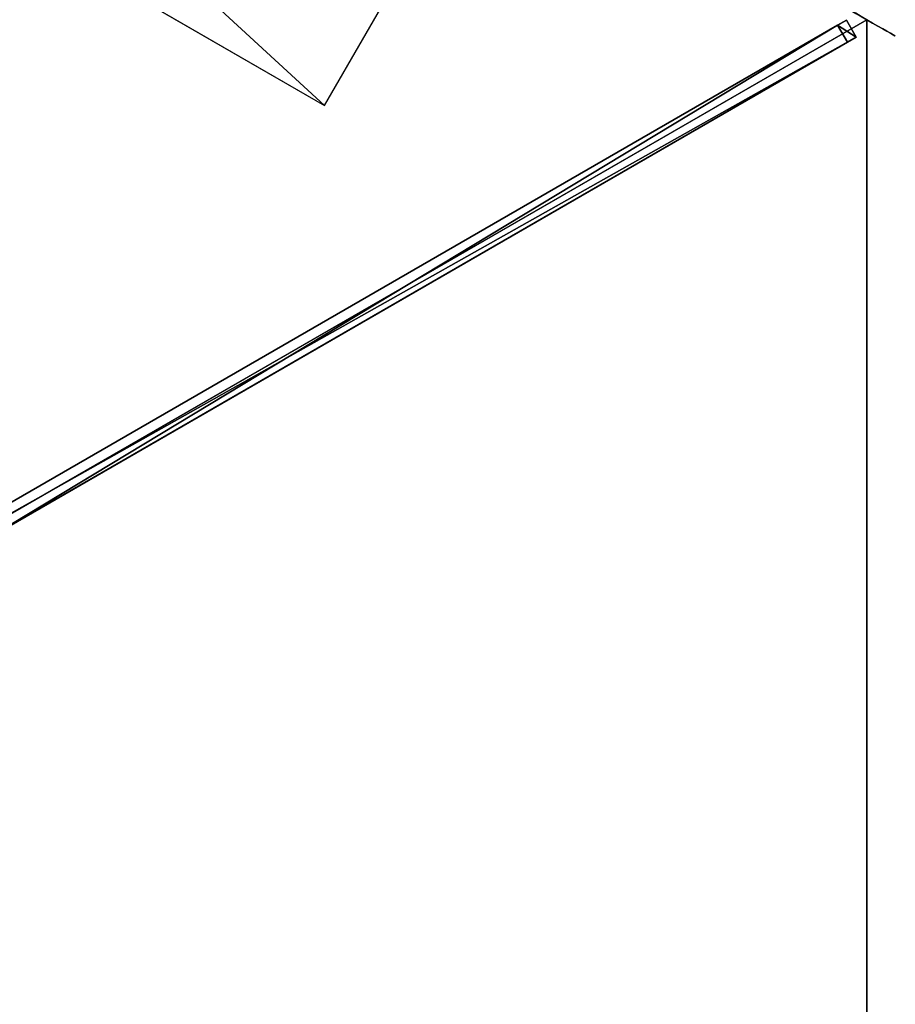
# Model space of a CAD drawing. Units: centimetres. Extents: x -29 to 365, y -190 to 190.
# Drawn here: x 233 to 300, y 0 to 75 of the extents above; entities that cross this region are included whole.
import ezdxf

# ---------------------------------------------------------------- set-up
doc = ezdxf.new("R2010")
doc.units = ezdxf.units.CM
doc.layers.get('0').update_dxf_attribs({"color": 144})

# ---------------------------------------------------------------- blocks, each defined once
blk = doc.blocks.new('Streben. May Parasols_ www.may-online.com')
for p, q in [((4.641, 0.75, 243.677), (148.641, 0.75, 204.951)), ((71.46, 0.75, 222.601), (147.862, 0.75, 202.054)), ((147.862, 0.75, 202.054), (147.862, -0.75, 202.054)), ((148.641, 0.75, 204.951), (147.862, 0.75, 202.054)), ((148.641, -0.75, 204.951), (148.641, 0.75, 204.951)), ((6, 0, 243.726), (102.632, 0, 217.739)), ((75, -129.904, 205), (150, 0, 205)), ((102.632, 0, 217.739), (150, 0, 205)), ((102.632, 0, 217.739), (130.686, 0, 210.194)), ((130.686, 0, 210.194), (150, 0, 205)), ((4.641, -0.75, 243.677), (148.641, -0.75, 204.951)), ((71.46, -0.75, 222.601), (147.862, -0.75, 202.054)), ((147.862, -0.75, 202.054), (148.641, -0.75, 204.951))]:
    blk.add_line(p, q)
mesh = blk.add_polyface()
corners = [(71.46, 0.75, 222.601), (148.641, 0.75, 204.951), (147.862, 0.75, 202.054), (4.641, 0.75, 243.677), (3.862, 0.75, 240.78)]
mesh.append_faces([[corners[k] for k in face] for face in [(0, 1, 2), (3, 0, 4)]], dxfattribs={"vtx0": -1})
mesh.append_faces([[corners[k] for k in face] for face in [(1, 0, 3)]], dxfattribs={"vtx0": -1, "vtx1": -1})
mesh = blk.add_polyface()
corners = [(148.641, -0.75, 204.951), (4.641, 0.75, 243.677), (4.641, -0.75, 243.677), (148.641, 0.75, 204.951)]
mesh.append_faces([[corners[k] for k in face] for face in [(0, 1, 2), (1, 0, 3)]], dxfattribs={"vtx0": -1})
mesh = blk.add_polyface()
corners = [(147.862, 0.75, 202.054), (71.46, -0.75, 222.601), (71.46, 0.75, 222.601), (147.862, -0.75, 202.054)]
mesh.append_faces([[corners[k] for k in face] for face in [(0, 1, 2), (1, 0, 3)]], dxfattribs={"vtx0": -1})
mesh = blk.add_polyface()
corners = [(147.862, 0.75, 202.054), (148.641, -0.75, 204.951), (147.862, -0.75, 202.054), (148.641, 0.75, 204.951)]
mesh.append_faces([[corners[k] for k in face] for face in [(0, 1, 2), (1, 0, 3)]], dxfattribs={"vtx0": -1})
mesh = blk.add_polyface()
corners = [(148.641, -0.75, 204.951), (71.46, -0.75, 222.601), (147.862, -0.75, 202.054), (4.641, -0.75, 243.677), (3.862, -0.75, 240.78)]
mesh.append_faces([[corners[k] for k in face] for face in [(0, 1, 2), (1, 3, 4)]], dxfattribs={"vtx0": -1})
mesh.append_faces([[corners[k] for k in face] for face in [(1, 0, 3)]], dxfattribs={"vtx0": -1, "vtx2": -1})
blk = doc.blocks.new('Membrane. May Parasols_ www.may-online.com')
for p, q in [((150, 0, 205), (75, 129.904, 205)), ((149.997, 0.001, 204.99), (75, 129.901, 204.99)), ((149.997, 0.001, 204.99), (5.997, 0.001, 243.716)), ((150, 0, 205), (6, 0, 243.726)), ((150, 0, 205), (75, -129.904, 205)), ((149.997, 0.001, 204.99), (149.997, -0.001, 204.99)), ((150, 0, 205), (149.997, 0.001, 204.99)), ((150, 0, 205), (149.997, -0.001, 204.99)), ((149.997, -0.001, 204.99), (5.997, -0.001, 243.716)), ((149.997, -0.001, 204.99), (75, -129.901, 204.99))]:
    blk.add_line(p, q)
mesh = blk.add_polyface()
corners = [(6, 0, 243.726), (75, 129.904, 205), (3, 5.196, 243.726), (150, 0, 205)]
mesh.append_faces([[corners[k] for k in face] for face in [(0, 1, 2), (1, 0, 3)]], dxfattribs={"vtx0": -1})
mesh = blk.add_polyface()
corners = [(75, 129.901, 204.99), (5.997, 0.001, 243.716), (3, 5.193, 243.716), (149.997, 0.001, 204.99)]
mesh.append_faces([[corners[k] for k in face] for face in [(0, 1, 2), (1, 0, 3)]], dxfattribs={"vtx0": -1})
mesh = blk.add_polyface()
corners = [(149.997, 0.001, 204.99), (150, 0, 205), (149.997, -0.001, 204.99), (75, 129.904, 205), (75, 129.901, 204.99), (74.997, 129.902, 204.99)]
mesh.append_faces([[corners[k] for k in face] for face in [(0, 1, 2), (3, 4, 5)]], dxfattribs={"vtx0": -1})
mesh.append_faces([[corners[k] for k in face] for face in [(1, 0, 3)]], dxfattribs={"vtx0": -1, "vtx1": -1})
mesh.append_faces([[corners[k] for k in face] for face in [(3, 0, 4)]], dxfattribs={"vtx0": -1, "vtx2": -1})
mesh = blk.add_polyface()
corners = [(75, -129.904, 205), (6, 0, 243.726), (3, -5.196, 243.726), (150, 0, 205)]
mesh.append_faces([[corners[k] for k in face] for face in [(0, 1, 2), (1, 0, 3)]], dxfattribs={"vtx0": -1})
mesh = blk.add_polyface()
corners = [(149.997, 0.001, 204.99), (5.997, -0.001, 243.716), (5.997, 0.001, 243.716), (149.997, -0.001, 204.99)]
mesh.append_faces([[corners[k] for k in face] for face in [(0, 1, 2), (1, 0, 3)]], dxfattribs={"vtx0": -1})
mesh = blk.add_polyface()
corners = [(5.997, 0.001, 243.716), (150, 0, 205), (149.997, 0.001, 204.99), (6, 0, 243.726)]
mesh.append_faces([[corners[k] for k in face] for face in [(0, 1, 2), (1, 0, 3)]], dxfattribs={"vtx0": -1})
mesh = blk.add_polyface()
corners = [(150, 0, 205), (5.997, -0.001, 243.716), (149.997, -0.001, 204.99), (6, 0, 243.726)]
mesh.append_faces([[corners[k] for k in face] for face in [(0, 1, 2), (1, 0, 3)]], dxfattribs={"vtx0": -1})
mesh = blk.add_polyface()
corners = [(74.997, -129.902, 204.99), (150, 0, 205), (75, -129.904, 205), (75, -129.901, 204.99), (149.997, -0.001, 204.99), (149.997, 0.001, 204.99)]
mesh.append_faces([[corners[k] for k in face] for face in [(0, 1, 2), (1, 4, 5)]], dxfattribs={"vtx0": -1})
mesh.append_faces([[corners[k] for k in face] for face in [(1, 0, 3), (1, 3, 4)]], dxfattribs={"vtx0": -1, "vtx2": -1})
mesh = blk.add_polyface()
corners = [(5.997, -0.001, 243.716), (75, -129.901, 204.99), (3, -5.193, 243.716), (149.997, -0.001, 204.99)]
mesh.append_faces([[corners[k] for k in face] for face in [(0, 1, 2), (1, 0, 3)]], dxfattribs={"vtx0": -1})
blk = doc.blocks.new('Gruppe28#1')
for p, q in [((149.99, 0, 205), (149.99, 150, 205)), ((150, 0, 205), (150, 150, 205)), ((149.99, 0, 205), (149.99, 0, 195.6)), ((150, 0, 195.6), (149.99, 0, 195.6)), ((150, 0, 205), (149.99, 0, 205)), ((150, 0, 205), (150, 0, 195.6))]:
    blk.add_line(p, q)
at = {"extrusion": (1, 0, 0)}
for centre, start, end in [((0, 193.1, 149.99), 0, 90), ((0, 193.1, 150), 90, 0)]:
    blk.add_arc(centre, 2.5, start, end, dxfattribs=at)
mesh = blk.add_polyface()
corners = [(149.99, 150, 205), (149.99, 0, 195.6), (149.99, 0, 205), (149.99, 0.957, 195.41), (149.99, 1.768, 194.868), (149.99, 2.31, 194.057), (149.99, 2.5, 193.1), (149.99, 2.5, 182), (149.99, 2.881, 180.087), (149.99, 3.964, 178.464), (149.99, 5.587, 177.381), (149.99, 7.5, 177), (149.99, 142.5, 177), (149.99, 147.69, 194.057), (149.99, 147.5, 193.1), (149.99, 144.413, 177.381), (149.99, 146.036, 178.464), (149.99, 147.119, 180.087), (149.99, 148.232, 194.868), (149.99, 149.043, 195.41), (149.99, 150, 195.6), (149.99, 147.5, 182)]
mesh.append_faces([[corners[k] for k in face] for face in [(0, 1, 2), (19, 0, 20)]], dxfattribs={"vtx0": -1})
mesh.append_faces([[corners[k] for k in face] for face in [(1, 0, 3), (3, 0, 4), (4, 0, 5), (5, 0, 6), (6, 0, 7), (7, 0, 8), (8, 0, 9), (9, 0, 10), (10, 0, 11), (11, 0, 12), (12, 14, 15), (15, 14, 16), (16, 14, 17), (13, 0, 18), (18, 0, 19)]], dxfattribs={"vtx0": -1, "vtx1": -1})
mesh.append_faces([[corners[k] for k in face] for face in [(12, 0, 13)]], dxfattribs={"vtx0": -1, "vtx1": -1, "vtx2": -1})
mesh.append_faces([[corners[k] for k in face] for face in [(12, 13, 14)]], dxfattribs={"vtx0": -1, "vtx2": -1})
mesh.append_faces([[corners[k] for k in face] for face in [(21, 17, 14)]], dxfattribs={"vtx1": -1})
mesh = blk.add_polyface()
corners = [(150, 0, 205), (149.99, 150, 205), (149.99, 0, 205), (150, 150, 205)]
mesh.append_faces([[corners[k] for k in face] for face in [(0, 1, 2), (1, 0, 3)]], dxfattribs={"vtx0": -1})
mesh = blk.add_polyface()
corners = [(150, 2.881, 180.087), (150, 2.5, 193.1), (150, 2.5, 182), (150, 0.957, 195.41), (150, 0, 205), (150, 0, 195.6), (150, 150, 205), (150, 1.768, 194.868), (150, 2.31, 194.057), (150, 3.964, 178.464), (150, 5.587, 177.381), (150, 7.5, 177), (150, 142.5, 177), (150, 147.69, 194.057), (150, 147.5, 193.1), (150, 144.413, 177.381), (150, 146.036, 178.464), (150, 147.119, 180.087), (150, 147.5, 182), (150, 148.232, 194.868), (150, 149.043, 195.41), (150, 150, 195.6)]
mesh.append_faces([[corners[k] for k in face] for face in [(0, 1, 2), (3, 4, 5), (14, 17, 18), (6, 20, 21)]], dxfattribs={"vtx0": -1})
mesh.append_faces([[corners[k] for k in face] for face in [(4, 3, 6), (13, 12, 14)]], dxfattribs={"vtx0": -1, "vtx1": -1})
mesh.append_faces([[corners[k] for k in face] for face in [(6, 1, 0), (6, 12, 13)]], dxfattribs={"vtx0": -1, "vtx1": -1, "vtx2": -1})
mesh.append_faces([[corners[k] for k in face] for face in [(6, 3, 7), (6, 7, 8), (6, 8, 1), (6, 0, 9), (6, 9, 10), (6, 10, 11), (6, 11, 12), (14, 12, 15), (14, 15, 16), (14, 16, 17), (6, 13, 19), (6, 19, 20)]], dxfattribs={"vtx0": -1, "vtx2": -1})
mesh = blk.add_polyface()
corners = [(150, 0.957, 195.41), (149.99, 0, 195.6), (149.99, 0.957, 195.41), (150, 0, 195.6)]
mesh.append_faces([[corners[k] for k in face] for face in [(0, 1, 2), (1, 0, 3)]], dxfattribs={"vtx0": -1})
mesh = blk.add_polyface()
corners = [(150, 0, 205), (149.99, 0, 195.6), (150, 0, 195.6), (149.99, 0, 205)]
mesh.append_faces([[corners[k] for k in face] for face in [(0, 1, 2), (1, 0, 3)]], dxfattribs={"vtx0": -1})
blk = doc.blocks.new('Gruppe35#1')
for p, q in [((74.99, 20.096, 205), (74.99, 20.096, 195.6)), ((74.99, -129.904, 205), (74.99, 20.096, 205)), ((75, 20.096, 195.6), (74.99, 20.096, 195.6)), ((75, 20.096, 205), (74.99, 20.096, 205)), ((75, -129.904, 205), (75, 20.096, 205)), ((75, 20.096, 205), (75, 20.096, 195.6)), ((75, 19.139, 195.41), (74.99, 19.139, 195.41)), ((75, 18.328, 194.868), (74.99, 18.328, 194.868)), ((75, 17.786, 194.057), (74.99, 17.786, 194.057)), ((74.99, 17.596, 193.1), (74.99, 17.596, 182)), ((75, 17.596, 182), (74.99, 17.596, 182)), ((75, 17.596, 193.1), (74.99, 17.596, 193.1)), ((75, 17.596, 193.1), (75, 17.596, 182)), ((75, 17.216, 180.087), (74.99, 17.216, 180.087)), ((75, 16.132, 178.464), (74.99, 16.132, 178.464)), ((75, 14.51, 177.381), (74.99, 14.51, 177.381)), ((74.99, -122.404, 177), (74.99, 12.596, 177)), ((75, 12.596, 177), (74.99, 12.596, 177)), ((75, -122.404, 177), (75, 12.596, 177))]:
    blk.add_line(p, q)
at = {"extrusion": (1, 0, 0)}
for centre, radius, start, end in [((20.096, 193.1, 74.99), 2.5, 90, 180), ((20.096, 193.1, 75), 2.5, 90, 180), ((12.596, 182, 74.99), 5, 270, 0), ((12.596, 182, 75), 5, 0, 270)]:
    blk.add_arc(centre, radius, start, end, dxfattribs=at)
mesh = blk.add_polyface()
corners = [(74.99, 20.096, 205), (74.99, -129.904, 195.6), (74.99, -129.904, 205), (74.99, -128.947, 195.41), (74.99, -128.136, 194.868), (74.99, -127.594, 194.057), (74.99, -127.404, 193.1), (74.99, -127.404, 182), (74.99, -127.023, 180.087), (74.99, -125.939, 178.464), (74.99, -124.317, 177.381), (74.99, -122.404, 177), (74.99, 12.596, 177), (74.99, 17.786, 194.057), (74.99, 17.596, 193.1), (74.99, 14.51, 177.381), (74.99, 16.132, 178.464), (74.99, 17.216, 180.087), (74.99, 18.328, 194.868), (74.99, 19.139, 195.41), (74.99, 20.096, 195.6), (74.99, 17.596, 182)]
mesh.append_faces([[corners[k] for k in face] for face in [(0, 1, 2), (19, 0, 20)]], dxfattribs={"vtx0": -1})
mesh.append_faces([[corners[k] for k in face] for face in [(1, 0, 3), (3, 0, 4), (4, 0, 5), (5, 0, 6), (6, 0, 7), (7, 0, 8), (8, 0, 9), (9, 0, 10), (10, 0, 11), (11, 0, 12), (12, 14, 15), (15, 14, 16), (16, 14, 17), (13, 0, 18), (18, 0, 19)]], dxfattribs={"vtx0": -1, "vtx1": -1})
mesh.append_faces([[corners[k] for k in face] for face in [(12, 0, 13)]], dxfattribs={"vtx0": -1, "vtx1": -1, "vtx2": -1})
mesh.append_faces([[corners[k] for k in face] for face in [(12, 13, 14)]], dxfattribs={"vtx0": -1, "vtx2": -1})
mesh.append_faces([[corners[k] for k in face] for face in [(21, 17, 14)]], dxfattribs={"vtx1": -1})
mesh = blk.add_polyface()
corners = [(75, 20.096, 195.6), (74.99, 19.139, 195.41), (74.99, 20.096, 195.6), (75, 19.139, 195.41)]
mesh.append_faces([[corners[k] for k in face] for face in [(0, 1, 2), (1, 0, 3)]], dxfattribs={"vtx0": -1})
mesh = blk.add_polyface()
corners = [(74.99, 20.096, 205), (75, 20.096, 195.6), (74.99, 20.096, 195.6), (75, 20.096, 205)]
mesh.append_faces([[corners[k] for k in face] for face in [(0, 1, 2), (1, 0, 3)]], dxfattribs={"vtx0": -1})
mesh = blk.add_polyface()
corners = [(75, -129.904, 205), (74.99, 20.096, 205), (74.99, -129.904, 205), (75, 20.096, 205)]
mesh.append_faces([[corners[k] for k in face] for face in [(0, 1, 2), (1, 0, 3)]], dxfattribs={"vtx0": -1})
mesh = blk.add_polyface()
corners = [(75, -127.023, 180.087), (75, -127.404, 193.1), (75, -127.404, 182), (75, -128.947, 195.41), (75, -129.904, 205), (75, -129.904, 195.6), (75, 20.096, 205), (75, -128.136, 194.868), (75, -127.594, 194.057), (75, -125.939, 178.464), (75, -124.317, 177.381), (75, -122.404, 177), (75, 12.596, 177), (75, 17.786, 194.057), (75, 17.596, 193.1), (75, 14.51, 177.381), (75, 16.132, 178.464), (75, 17.216, 180.087), (75, 17.596, 182), (75, 18.328, 194.868), (75, 19.139, 195.41), (75, 20.096, 195.6)]
mesh.append_faces([[corners[k] for k in face] for face in [(0, 1, 2), (3, 4, 5), (14, 17, 18), (6, 20, 21)]], dxfattribs={"vtx0": -1})
mesh.append_faces([[corners[k] for k in face] for face in [(4, 3, 6), (13, 12, 14)]], dxfattribs={"vtx0": -1, "vtx1": -1})
mesh.append_faces([[corners[k] for k in face] for face in [(6, 1, 0), (6, 12, 13)]], dxfattribs={"vtx0": -1, "vtx1": -1, "vtx2": -1})
mesh.append_faces([[corners[k] for k in face] for face in [(6, 3, 7), (6, 7, 8), (6, 8, 1), (6, 0, 9), (6, 9, 10), (6, 10, 11), (6, 11, 12), (14, 12, 15), (14, 15, 16), (14, 16, 17), (6, 13, 19), (6, 19, 20)]], dxfattribs={"vtx0": -1, "vtx2": -1})
mesh = blk.add_polyface()
corners = [(75, 19.139, 195.41), (74.99, 18.328, 194.868), (74.99, 19.139, 195.41), (75, 18.328, 194.868)]
mesh.append_faces([[corners[k] for k in face] for face in [(0, 1, 2), (1, 0, 3)]], dxfattribs={"vtx0": -1})
mesh = blk.add_polyface()
corners = [(74.99, 18.328, 194.868), (75, 17.786, 194.057), (74.99, 17.786, 194.057), (75, 18.328, 194.868)]
mesh.append_faces([[corners[k] for k in face] for face in [(0, 1, 2), (1, 0, 3)]], dxfattribs={"vtx0": -1})
mesh = blk.add_polyface()
corners = [(74.99, 17.786, 194.057), (75, 17.596, 193.1), (74.99, 17.596, 193.1), (75, 17.786, 194.057)]
mesh.append_faces([[corners[k] for k in face] for face in [(0, 1, 2), (1, 0, 3)]], dxfattribs={"vtx0": -1})
mesh = blk.add_polyface()
corners = [(74.99, 17.596, 182), (75, 17.216, 180.087), (74.99, 17.216, 180.087), (75, 17.596, 182)]
mesh.append_faces([[corners[k] for k in face] for face in [(0, 1, 2), (1, 0, 3)]], dxfattribs={"vtx0": -1})
mesh = blk.add_polyface()
corners = [(74.99, 17.596, 193.1), (75, 17.596, 182), (74.99, 17.596, 182), (75, 17.596, 193.1)]
mesh.append_faces([[corners[k] for k in face] for face in [(0, 1, 2), (1, 0, 3)]], dxfattribs={"vtx0": -1})
mesh = blk.add_polyface()
corners = [(74.99, 17.216, 180.087), (75, 16.132, 178.464), (74.99, 16.132, 178.464), (75, 17.216, 180.087)]
mesh.append_faces([[corners[k] for k in face] for face in [(0, 1, 2), (1, 0, 3)]], dxfattribs={"vtx0": -1})
mesh = blk.add_polyface()
corners = [(75, 16.132, 178.464), (74.99, 14.51, 177.381), (74.99, 16.132, 178.464), (75, 14.51, 177.381)]
mesh.append_faces([[corners[k] for k in face] for face in [(0, 1, 2), (1, 0, 3)]], dxfattribs={"vtx0": -1})
mesh = blk.add_polyface()
corners = [(75, 14.51, 177.381), (74.99, 12.596, 177), (74.99, 14.51, 177.381), (75, 12.596, 177)]
mesh.append_faces([[corners[k] for k in face] for face in [(0, 1, 2), (1, 0, 3)]], dxfattribs={"vtx0": -1})
mesh = blk.add_polyface()
corners = [(75, 12.596, 177), (74.99, -122.404, 177), (74.99, 12.596, 177), (75, -122.404, 177)]
mesh.append_faces([[corners[k] for k in face] for face in [(0, 1, 2), (1, 0, 3)]], dxfattribs={"vtx0": -1})
blk = doc.blocks.new('Volant. May Parasols_ www.may-online.com')
for name, p, rotation in [('Gruppe28#1', (20.096, -75), 29.99999999999999), ('Gruppe35#1', (75, 20.096), 329.9999999999999)]:
    blk.add_blockref(name, p, dxfattribs=dict(rotation=rotation))
blk = doc.blocks.new('Logo. May Parasols_ www.may-online.com')
for p, q in [((68.466, 88.603, 213.379), (110.966, 14.991, 213.379)), ((110.966, 14.991, 213.379), (127.442, 24.504, 207.471))]:
    blk.add_line(p, q)
at = {"color": 28}
mesh = blk.add_polyface(dxfattribs=at)
corners = [(110.966, 14.991, 213.379), (84.942, 98.116, 207.471), (68.466, 88.603, 213.379), (127.442, 24.504, 207.471)]
mesh.append_faces([[corners[k] for k in face] for face in [(0, 1, 2), (1, 0, 3)]], dxfattribs={"vtx0": -1, "color": 28})
blk = doc.blocks.new('RIALTO_round_RG1_3000')
at = {"color": 7, "rotation": 30}
for name in ['Volant. May Parasols_ www.may-online.com', 'Streben. May Parasols_ www.may-online.com', 'Membrane. May Parasols_ www.may-online.com']:
    blk.add_blockref(name, (168, 0, 27.94), dxfattribs=at)
at = {"rotation": 30}
blk.add_blockref('Logo. May Parasols_ www.may-online.com', (168, 0, 27.94), dxfattribs=at)

msp = doc.modelspace()

# ---------------------------------------------------------------- block references
msp.add_blockref('RIALTO_round_RG1_3000', (0, 0))

doc.saveas('drawing.dxf')
